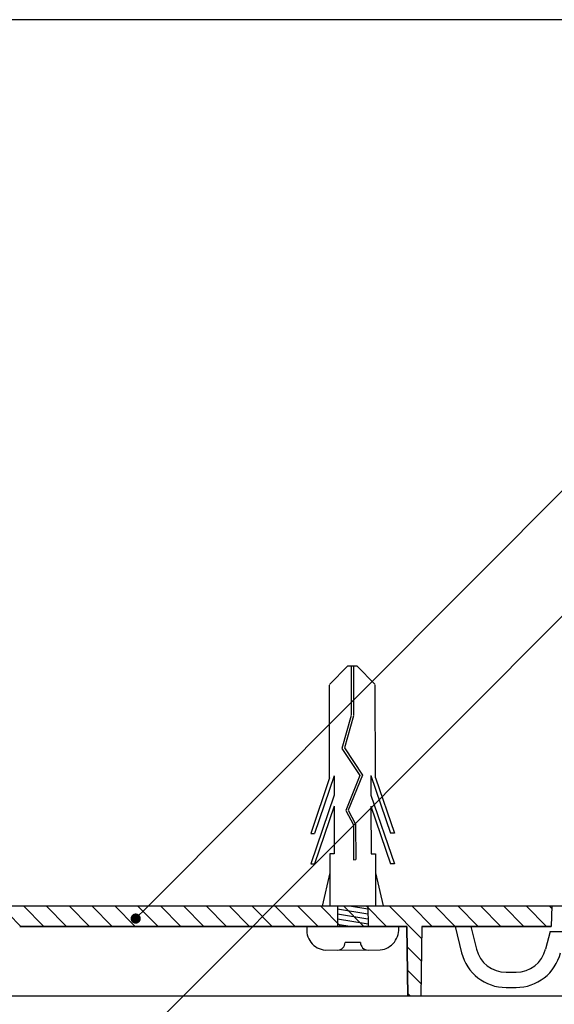
# Model space of a CAD drawing. Extents: x 289 to 569, y 0 to 192.
# Drawn here: x 382 to 408, y 143 to 192 of the extents above; entities that cross this region are included whole.
import ezdxf

# ---------------------------------------------------------------- set-up
doc = ezdxf.new("R2010")
doc.units = 0
doc.linetypes.add('HIDDEN', pattern=[0.375, 0.25, -0.125])
doc.layers.get('0').update_dxf_attribs({"linetype": 'CONTINUOUS'})
for name, color, linetype in [('2', 7, 'CONTINUOUS'), ('MC2', 3, 'HIDDEN'), ('壁', 6, 'CONTINUOUS'), ('本体１', 7, 'CONTINUOUS'), ('枠横ライン', 9, 'CONTINUOUS'), ('注釈', 2, 'CONTINUOUS')]:
    doc.layers.add(name, color=color, linetype=linetype)

# ---------------------------------------------------------------- blocks, each defined once
blk = doc.blocks.new('_DOT')
at = {"color": 0, "linetype": 'BYBLOCK'}
blk.add_line((-0.5, 0), (-1, 0), dxfattribs=at)
at = {"color": 0, "linetype": 'BYBLOCK', "const_width": 0.5}
blk.add_lwpolyline([(-0.25, 0, 1), (0.25, 0, 1)], format="xyb", close=True, dxfattribs=at)
blk = doc.blocks.new('*U24')
at = {"layer": '注釈', "color": 2}
blk.add_lwpolyline([(388.068, 147.999), (409.37, 169.335), (410.57, 169.335)], dxfattribs=at)
at = {"layer": '注釈', "color": 2, "xscale": 0.5, "yscale": 0.5, "zscale": 0.5, "rotation": 225.045626927509}
blk.add_blockref('_DOT', (387.714, 147.645), dxfattribs=at)
blk = doc.blocks.new('*U25')
at = {"layer": '注釈', "color": 2}
blk.add_lwpolyline([(378.195, 131.979), (409.271, 163.09), (410.471, 163.09)], dxfattribs=at)
at = {"layer": '注釈', "color": 2, "xscale": 0.5, "yscale": 0.5, "zscale": 0.5, "rotation": 225.0314458163324}
blk.add_blockref('_DOT', (377.841, 131.626), dxfattribs=at)
blk = doc.blocks.new('A$C37916C24')
at = {"layer": '本体１', "linetype": 'CONTINUOUS'}
blk.add_line((195.999, 25.3), (124.999, 25.3), dxfattribs=at)
blk = doc.blocks.new('*X29')
at = {"color": 0, "linetype": 'CONTINUOUS'}
for p, q in [((357.8, 147.964), (358.502, 147.263)), ((358.624, 148.263), (359.624, 147.263)), ((359.747, 148.263), (360.772, 147.237)), ((360.869, 148.263), (361.869, 147.263)), ((361.992, 148.263), (362.384, 147.87)), ((364.404, 148.096), (365.237, 147.263)), ((365.359, 148.263), (366.359, 147.263)), ((366.482, 148.263), (367.482, 147.263)), ((367.605, 148.263), (368.605, 147.263)), ((368.727, 148.263), (369.727, 147.263)), ((369.85, 148.263), (370.85, 147.263)), ((370.972, 148.263), (371.972, 147.263)), ((372.095, 148.263), (372.648, 147.709)), ((373.217, 148.263), (374.217, 147.263)), ((374.34, 148.263), (375.34, 147.263)), ((375.462, 148.263), (376.462, 147.263)), ((376.585, 148.263), (377.585, 147.263)), ((377.707, 148.263), (378.707, 147.263)), ((378.83, 148.263), (380.1, 146.993)), ((380.348, 147.867), (381.375, 146.84)), ((381.464, 147.873), (382.075, 147.263)), ((382.197, 148.263), (383.197, 147.263)), ((383.32, 148.263), (384.32, 147.263)), ((384.443, 148.263), (385.443, 147.263)), ((385.565, 148.263), (386.565, 147.263)), ((386.688, 148.263), (387.688, 147.263)), ((387.81, 148.263), (388.81, 147.263)), ((388.933, 148.263), (389.933, 147.263)), ((390.055, 148.263), (391.055, 147.263)), ((391.178, 148.263), (392.178, 147.263)), ((392.3, 148.263), (393.3, 147.263)), ((393.423, 148.263), (394.423, 147.263)), ((394.545, 148.263), (395.545, 147.263)), ((395.668, 148.263), (396.668, 147.263)), ((396.79, 148.263), (397.79, 147.263)), ((397.913, 148.263), (398.913, 147.263)), ((399.035, 148.263), (400.035, 147.263)), ((400.158, 148.263), (401.762, 146.658)), ((401.281, 148.263), (402.281, 147.263)), ((402.403, 148.263), (403.403, 147.263)), ((403.526, 148.263), (404.526, 147.263)), ((404.648, 148.263), (405.648, 147.263)), ((405.771, 148.263), (406.771, 147.263)), ((406.893, 148.263), (407.893, 147.263)), ((408.016, 148.263), (408.143, 148.135)), ((372.648, 147.709), (373.095, 147.263)), ((353.139, 147.013), (353.932, 146.22)), ((357.576, 147.066), (358.194, 146.448)), ((360.03, 146.857), (360.753, 146.134)), ((357.351, 146.168), (357.939, 145.58)), ((401.041, 146.257), (401.742, 145.556)), ((353.293, 145.736), (354.628, 144.401)), ((356.948, 145.448), (357.479, 144.918)), ((360.05, 145.714), (360.734, 145.03)), ((355.11, 145.042), (355.889, 144.263)), ((356.224, 145.05), (356.814, 144.46)), ((401.061, 145.114), (401.723, 144.453)), ((360.07, 144.572), (360.715, 143.927)), ((401.082, 143.971), (401.215, 143.838))]:
    blk.add_line(p, q, dxfattribs=at)

msp = doc.modelspace()

# ---------------------------------------------------------------- linework, layer by layer
at = {"layer": '2', "color": 252, "linetype": 'CONTINUOUS'}
for p, q in [((380.898, 148.263), (382.016, 148.263)), ((382.016, 148.263), (403.921, 148.263)), ((408.148, 148.263), (408.113, 147.263)), ((382.016, 147.263), (401.023, 147.263)), ((401.023, 147.263), (401.084, 143.838)), ((401.773, 147.263), (401.712, 143.838)), ((401.773, 147.263), (408.113, 147.263)), ((403.398, 147.263), (403.722, 145.967)), ((404.171, 147.263), (404.449, 146.149)), ((408.062, 147.013), (407.846, 146.149)), ((408.062, 147.013), (408.835, 147.013)), ((405.905, 145.013), (406.391, 145.013)), ((405.905, 144.263), (406.391, 144.263)), ((401.712, 143.838), (401.084, 143.838))]:
    msp.add_line(p, q, dxfattribs=at)
at = {"layer": '2', "color": 7, "linetype": 'CONTINUOUS'}
for p, q in [((382.016, 148.263), (403.921, 148.263)), ((408.148, 148.263), (408.113, 147.263)), ((401.023, 147.263), (382.016, 147.263)), ((401.084, 143.838), (401.023, 147.263)), ((401.773, 147.263), (401.712, 143.838)), ((408.113, 147.263), (401.773, 147.263)), ((401.712, 143.838), (401.084, 143.838))]:
    msp.add_line(p, q, dxfattribs=at)
at = {"layer": '2', "color": 252, "linetype": 'CONTINUOUS'}
for centre, radius, start, end in [((405.905, 146.513), 2.25, 194.0362, 270), ((405.905, 146.513), 1.5, 194.0362, 270), ((406.391, 146.513), 1.5, 270, 345.9638), ((406.391, 146.513), 2.25, 270, 345.9638)]:
    msp.add_arc(centre, radius, start, end, dxfattribs=at)
at = {"layer": 'MC2', "color": 3, "linetype": 'CONTINUOUS'}
for p, q in [((398.129, 160.041), (397.227, 159.123)), ((398.129, 160.041), (398.571, 160.042)), ((398.295, 160.041), (398.299, 157.639)), ((398.405, 160.041), (398.41, 157.622)), ((398.571, 160.042), (399.477, 159.127)), ((397.235, 154.55), (397.227, 159.091)), ((399.485, 154.554), (399.477, 159.095)), ((398.299, 157.607), (397.845, 155.997)), ((398.41, 157.59), (397.966, 156.016)), ((397.845, 155.997), (398.723, 154.667)), ((397.966, 156.016), (398.848, 154.68)), ((397.455, 154.655), (396.497, 151.823)), ((397.455, 154.655), (397.457, 153.699)), ((398.723, 154.667), (398.026, 152.949)), ((398.723, 154.667), (398.026, 152.949)), ((398.848, 154.68), (398.148, 152.956)), ((399.264, 154.658), (399.266, 153.702)), ((399.264, 154.658), (400.232, 151.83)), ((397.235, 154.55), (396.312, 151.823)), ((399.485, 154.554), (400.417, 151.83)), ((397.457, 153.699), (396.315, 150.323)), ((399.266, 153.702), (400.419, 150.33)), ((399.267, 153.158), (400.234, 150.33)), ((399.267, 153.158), (399.271, 150.828)), ((397.458, 153.155), (396.5, 150.323)), ((397.458, 153.155), (397.462, 150.825)), ((398.026, 152.949), (398.403, 152.25)), ((398.148, 152.956), (398.514, 152.279)), ((398.403, 152.25), (398.406, 150.535)), ((398.514, 152.279), (398.517, 150.536)), ((396.312, 151.823), (396.497, 151.823)), ((400.417, 151.83), (400.232, 151.83)), ((397.462, 150.825), (397.241, 150.825)), ((397.241, 150.825), (397.246, 148.259)), ((399.271, 150.828), (399.491, 150.829)), ((399.491, 150.829), (399.496, 148.263)), ((396.315, 150.323), (396.5, 150.323)), ((398.406, 150.535), (398.517, 150.536)), ((400.419, 150.33), (400.234, 150.33)), ((397.243, 149.893), (396.87, 148.259)), ((399.493, 149.897), (399.872, 148.264)), ((397.621, 148.26), (397.623, 147.26)), ((399.122, 147.863), (397.621, 148.11)), ((399.122, 147.613), (397.622, 147.86)), ((399.121, 148.113), (398.221, 148.261)), ((399.121, 148.263), (399.123, 147.263)), ((399.123, 147.363), (397.622, 147.61)), ((398.223, 147.261), (397.623, 147.36)), ((398.749, 146.476), (397.999, 146.475)), ((397.025, 146.098), (399.725, 146.103))]:
    msp.add_line(p, q, dxfattribs=at)
for centre, radius, start, end in [((397.108, 147.093), 0.998, 170.5349, 265.2459), ((399.608, 147.121), 1.025, 276.5485, 8.076), ((397.624, 146.474), 0.375, 270.1013, 0.1013), ((399.124, 146.477), 0.375, 180.1013, 270.1013)]:
    msp.add_arc(centre, radius, start, end, dxfattribs=at)
at = {"layer": '壁', "linetype": 'CONTINUOUS'}
msp.add_line((312.405, 148.263), (458.796, 148.263), dxfattribs=at)
at = {"layer": '枠横ライン'}
msp.add_line((569.074, 191.752), (288.85, 191.752), dxfattribs=at)

# ---------------------------------------------------------------- block references
at = {"layer": '2', "color": 155, "linetype": 'CONTINUOUS'}
msp.add_blockref('*X29', (0, 0), dxfattribs=at)
at = {"layer": '本体１', "linetype": 'CONTINUOUS'}
for name in ['*U24', '*U25']:
    msp.add_blockref(name, (0, 0), dxfattribs=at)
at = {"layer": '本体１', "linetype": 'CONTINUOUS', "xscale": 0.5, "yscale": 0.5, "zscale": 0.5}
msp.add_blockref('A$C37916C24', (318.398, 131.188), dxfattribs=at)

doc.saveas('drawing.dxf')
